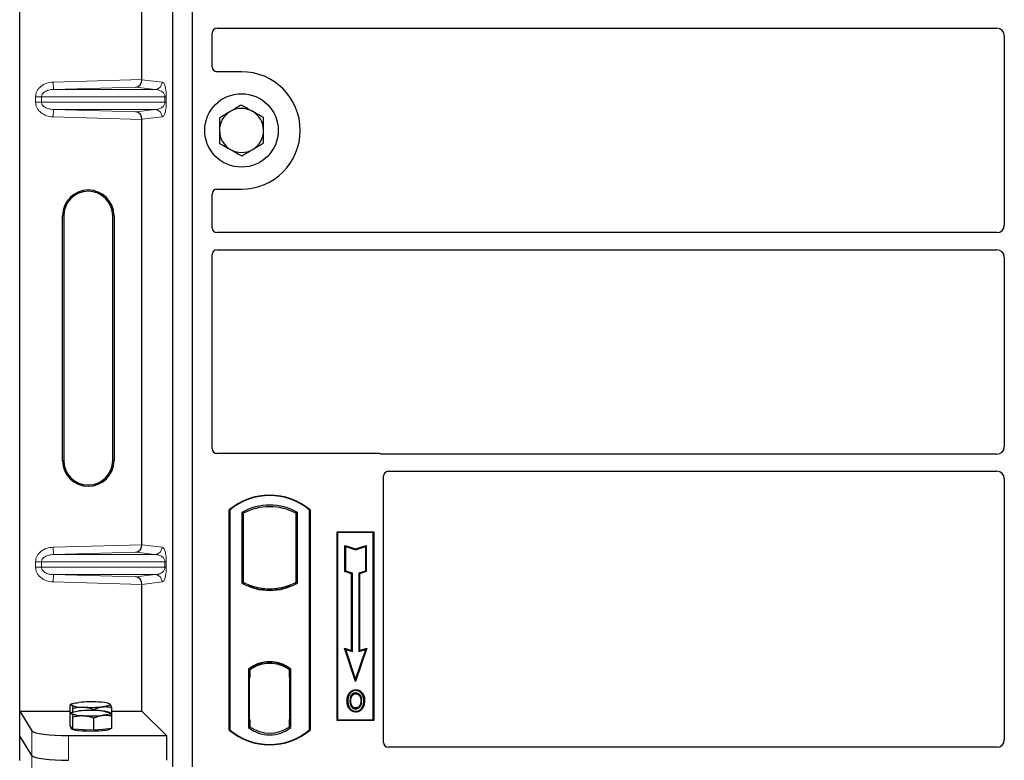
# Model space of a CAD drawing. Units: millimetres. Extents: x 0 to 420, y 0 to 297.
# Drawn here: x 57 to 73, y 127 to 139 of the extents above; entities that cross this region are included whole.
import ezdxf

# ---------------------------------------------------------------- set-up
doc = ezdxf.new("R2010")
doc.units = ezdxf.units.MM

msp = doc.modelspace()

# ---------------------------------------------------------------- linework, layer by layer
at = {"color": 7, "linetype": 'Continuous', "lineweight": 25}
for p, q in [((56.51791, 127.68964), (56.51791, 147.68178)), ((59.02113, 126.77976), (59.02113, 147.57976)), ((59.34113, 126.77976), (59.34113, 147.57976)), ((58.51519, 138.01038), (58.51519, 144.96104)), ((59.74094, 138.84976), (72.48159, 138.84976)), ((59.66113, 138.21898), (59.66113, 138.77043)), ((72.60113, 138.73022), (72.60113, 135.62931)), ((60.14113, 138.13976), (59.74035, 138.13976)), ((58.51519, 130.41038), (58.51519, 137.36104)), ((59.66113, 135.58909), (59.66113, 136.14054)), ((59.74035, 136.21976), (60.14113, 136.21976)), ((57.21695, 131.78571), (57.21695, 135.78571)), ((57.23791, 135.78571), (57.23791, 131.78571)), ((58.03791, 131.78571), (58.03791, 135.78571)), ((58.05887, 135.78571), (58.05887, 131.78571)), ((72.48159, 135.50976), (59.74094, 135.50976)), ((59.66113, 131.97898), (59.66113, 135.15043)), ((59.74094, 135.22976), (72.48159, 135.22976)), ((72.60113, 135.11022), (72.60113, 132.00931)), ((62.38191, 131.89976), (59.74035, 131.89976)), ((72.48159, 131.88976), (62.43855, 131.88976)), ((62.54094, 131.60976), (72.48159, 131.60976)), ((62.46113, 127.17898), (62.46113, 131.53043)), ((72.60113, 131.49022), (72.60113, 127.21947)), ((59.94113, 127.37976), (59.94113, 130.97976)), ((59.94812, 130.9765), (59.94113, 130.97976)), ((59.94812, 130.9765), (59.94812, 127.38303)), ((60.14462, 130.93771), (60.14462, 129.78181)), ((60.14462, 130.93771), (60.16976, 130.92281)), ((60.16976, 130.92281), (60.16976, 129.79672)), ((61.05764, 130.93771), (61.03251, 130.92281)), ((61.03251, 129.79672), (61.03251, 130.92281)), ((61.05764, 129.78181), (61.05764, 130.93771)), ((61.25415, 130.9765), (61.26113, 130.97976)), ((61.25415, 127.38303), (61.25415, 130.9765)), ((61.26113, 130.97976), (61.26113, 127.37976)), ((61.70113, 130.61976), (62.30113, 130.61976)), ((61.70113, 127.53976), (61.70113, 130.61976)), ((61.7103, 130.61059), (61.70113, 130.61976)), ((62.29196, 130.61059), (61.7103, 130.61059)), ((61.7103, 130.61059), (61.7103, 127.54893)), ((62.30113, 130.61976), (62.29196, 130.61059)), ((62.29196, 127.54893), (62.29196, 130.61059)), ((62.30113, 130.61976), (62.30113, 127.53976)), ((61.82992, 130.39908), (61.84386, 130.37975)), ((61.82992, 130.39908), (62.00386, 130.34111)), ((61.82992, 129.96971), (61.82992, 130.39908)), ((61.84386, 129.97975), (61.84386, 130.37975)), ((61.84386, 130.37975), (62.00386, 130.32642)), ((62.00386, 130.34111), (62.17779, 130.39908)), ((62.00386, 130.32642), (62.16386, 130.37975)), ((62.00386, 130.34111), (62.00386, 130.32642)), ((62.17779, 130.39908), (62.16386, 130.37975)), ((62.16386, 130.37975), (62.16386, 129.97975)), ((62.17779, 130.39908), (62.17779, 129.96971)), ((61.82992, 129.96971), (61.84386, 129.97975)), ((61.93792, 129.93371), (61.82992, 129.96971)), ((61.95186, 129.94375), (61.84386, 129.97975)), ((62.16386, 129.97975), (62.05586, 129.94375)), ((62.17779, 129.96971), (62.06979, 129.93371)), ((62.17779, 129.96971), (62.16386, 129.97975)), ((60.16976, 129.79672), (60.14462, 129.78181)), ((61.05764, 129.78181), (61.03251, 129.79672)), ((61.93792, 129.93371), (61.95186, 129.94375)), ((61.93792, 128.68308), (61.93792, 129.93371)), ((61.95186, 128.66375), (61.95186, 129.94375)), ((62.05586, 129.94375), (62.05586, 128.66375)), ((62.06979, 129.93371), (62.05586, 129.94375)), ((62.06979, 129.93371), (62.06979, 128.68308)), ((58.51519, 127.68964), (58.51519, 129.76104)), ((60.27976, 129.74682), (60.26091, 129.73386)), ((60.27976, 129.74682), (60.27976, 129.72671)), ((60.60113, 129.68829), (60.60113, 129.66954)), ((60.94136, 129.73386), (60.92251, 129.74682)), ((60.92251, 129.72671), (60.92251, 129.74682)), ((61.82183, 128.72178), (61.84386, 128.69975)), ((61.82183, 128.72178), (61.93792, 128.68308)), ((62.00386, 128.17569), (61.82183, 128.72178)), ((62.00386, 128.21975), (61.84386, 128.69975)), ((61.84386, 128.69975), (61.95186, 128.66375)), ((61.93792, 128.68308), (61.95186, 128.66375)), ((62.18589, 128.72178), (62.00386, 128.17569)), ((62.16386, 128.69975), (62.00386, 128.21975)), ((62.05586, 128.66375), (62.16386, 128.69975)), ((62.06979, 128.68308), (62.05586, 128.66375)), ((62.06979, 128.68308), (62.18589, 128.72178)), ((62.16386, 128.69975), (62.18589, 128.72178)), ((60.25462, 128.37805), (60.25462, 127.42147)), ((60.25462, 128.37805), (60.26091, 128.37495)), ((60.27976, 128.38874), (60.27976, 128.36553)), ((60.27976, 128.36553), (60.27976, 128.23976)), ((60.60113, 128.48999), (60.60113, 128.47123)), ((60.92251, 128.36553), (60.92251, 128.38874)), ((60.92251, 128.24591), (60.92251, 128.36553)), ((60.93228, 128.36491), (60.92459, 128.36545)), ((60.92459, 128.36545), (60.93238, 128.36477)), ((60.94764, 128.37805), (60.94136, 128.37495)), ((60.94764, 127.42147), (60.94764, 128.37805)), ((60.27976, 128.23976), (60.26789, 128.23976)), ((60.26789, 128.23976), (60.26789, 127.554)), ((60.26789, 128.23935), (60.27976, 128.23976)), ((60.92251, 128.24591), (60.92251, 127.55369)), ((60.93436, 127.55422), (60.93436, 128.24537)), ((62.00386, 128.17569), (62.00386, 128.21975)), ((62.00814, 128.0407), (62.00813, 128.02676)), ((61.9112, 127.97519), (61.89985, 127.98329)), ((57.33972, 127.6489), (57.33972, 127.78807)), ((57.37074, 127.80754), (57.3473, 127.79455)), ((57.38799, 127.67539), (57.38799, 127.73709)), ((57.72939, 127.70155), (57.72939, 127.71741)), ((57.99354, 127.8064), (57.99149, 127.80754)), ((57.99837, 127.80252), (57.9936, 127.80289)), ((58.02251, 127.60955), (58.02251, 127.74872)), ((62.00852, 127.74184), (62.00859, 127.7279)), ((62.07717, 127.78878), (62.08991, 127.78313)), ((62.10419, 127.85745), (62.09025, 127.85744)), ((56.51791, 127.68964), (56.71846, 127.36748)), ((56.51791, 127.68964), (57.33972, 127.68964)), ((56.51791, 127.28571), (56.51791, 127.68964)), ((57.33972, 127.44746), (57.33972, 127.6489)), ((57.37074, 127.66837), (57.3473, 127.65537)), ((57.38799, 127.39647), (57.38799, 127.59791)), ((57.72939, 127.3768), (57.72939, 127.57824)), ((57.99354, 127.66723), (57.99149, 127.66837)), ((58.02251, 127.68964), (58.51519, 127.68964)), ((58.02251, 127.40811), (58.02251, 127.60955)), ((58.51519, 127.68964), (58.91432, 127.29051)), ((60.27976, 127.554), (60.27976, 127.434)), ((60.92251, 127.434), (60.92251, 127.55369)), ((61.7103, 127.54893), (61.70113, 127.53976)), ((61.7103, 127.54893), (62.29196, 127.54893)), ((62.29196, 127.54893), (62.30113, 127.53976)), ((57.36385, 127.42197), (57.33972, 127.44746)), ((57.36111, 127.42486), (57.36111, 127.40402)), ((57.38799, 127.39647), (57.36385, 127.42197)), ((57.55869, 127.38664), (57.38799, 127.39647)), ((57.72939, 127.3768), (57.55869, 127.38664)), ((57.87595, 127.39246), (57.72939, 127.3768)), ((58.02251, 127.40811), (57.87595, 127.39246)), ((58.00111, 127.40402), (58.00111, 127.40583)), ((59.94812, 127.38303), (59.94113, 127.37976)), ((60.27976, 127.434), (60.25462, 127.42147)), ((60.26998, 127.434), (60.26998, 127.434)), ((60.26998, 127.434), (60.27767, 127.434)), ((60.94764, 127.42147), (60.92251, 127.434)), ((60.93238, 127.43482), (60.92459, 127.43414)), ((60.92459, 127.43414), (60.93228, 127.43468)), ((61.25415, 127.38303), (61.26113, 127.37976)), ((62.30113, 127.53976), (61.70113, 127.53976)), ((56.71846, 126.96355), (56.51791, 127.28571)), ((56.51791, 126.88178), (56.51791, 127.28571)), ((57.31618, 127.29051), (58.91432, 127.29051)), ((58.91432, 127.29051), (58.91432, 126.88657)), ((72.48214, 127.09976), (62.54035, 127.09976))]:
    msp.add_line(p, q, dxfattribs=at)
at = {"color": 8, "linetype": 'Continuous', "lineweight": 18}
for p, q in [((57.06549, 137.96968), (58.51519, 138.01038)), ((58.51519, 138.00919), (58.84535, 137.96968)), ((57.06886, 137.84975), (57.06549, 137.96968)), ((58.41424, 137.88753), (57.06886, 137.84975)), ((57.06886, 137.84975), (58.72988, 137.84975)), ((58.72988, 137.84975), (58.41424, 137.88753)), ((56.87389, 137.72983), (56.77741, 137.72983)), ((56.77741, 137.64159), (56.77741, 137.72983)), ((56.87389, 137.72983), (58.89059, 137.72983)), ((56.87389, 137.72983), (56.87389, 137.64159)), ((58.89059, 137.72983), (58.91294, 137.72983)), ((58.89059, 137.64159), (58.89059, 137.72983)), ((58.91294, 137.72983), (58.91294, 137.64159)), ((56.87389, 137.64159), (56.77741, 137.64159)), ((58.89059, 137.64159), (56.87389, 137.64159)), ((57.06886, 137.52167), (57.06549, 137.40174)), ((57.06886, 137.52167), (58.72988, 137.52167)), ((57.06886, 137.52167), (58.41424, 137.48389)), ((58.41424, 137.48389), (58.72988, 137.52167)), ((58.89059, 137.64159), (58.91294, 137.64159)), ((58.51519, 137.36104), (57.06549, 137.40174)), ((58.84535, 137.40174), (58.51519, 137.36223)), ((57.21695, 135.78571), (57.23791, 135.78571)), ((58.05887, 135.78571), (58.03791, 135.78571)), ((57.21695, 131.78571), (57.23791, 131.78571)), ((58.03791, 131.78571), (58.05887, 131.78571)), ((57.06549, 130.36968), (58.51519, 130.41038)), ((57.06886, 130.24975), (57.06549, 130.36968)), ((58.41424, 130.28753), (57.06886, 130.24975)), ((58.72988, 130.24975), (58.41424, 130.28753)), ((58.51519, 130.40919), (58.84535, 130.36968)), ((56.77741, 130.12983), (56.87389, 130.12983)), ((56.77741, 130.04159), (56.77741, 130.12983)), ((56.87389, 130.12983), (58.89059, 130.12983)), ((56.87389, 130.12983), (56.87389, 130.04159)), ((57.06886, 130.24975), (58.72988, 130.24975)), ((58.89059, 130.04159), (58.89059, 130.12983)), ((58.89059, 130.12983), (58.91294, 130.12983)), ((58.91294, 130.12983), (58.91294, 130.04159)), ((56.87389, 130.04159), (56.77741, 130.04159)), ((58.89059, 130.04159), (56.87389, 130.04159)), ((58.89059, 130.04159), (58.91294, 130.04159)), ((57.06886, 129.92167), (57.06549, 129.80174)), ((58.51519, 129.76104), (57.06549, 129.80174)), ((57.06886, 129.92167), (58.72988, 129.92167)), ((57.06886, 129.92167), (58.41424, 129.88389)), ((58.41424, 129.88389), (58.72988, 129.92167)), ((58.84535, 129.80174), (58.51519, 129.76223)), ((60.93436, 128.24487), (60.92251, 128.24591)), ((60.27976, 127.554), (60.26789, 127.55441)), ((60.92251, 127.55369), (60.93436, 127.55472)), ((60.27767, 127.434), (60.26984, 127.43427)), ((56.71846, 127.36748), (56.71846, 126.96355)), ((57.31618, 126.88657), (57.31618, 127.29051)), ((56.71846, 126.96355), (56.71846, 126.55962))]:
    msp.add_line(p, q, dxfattribs=at)
at = {"color": 7, "linetype": 'Continuous', "lineweight": 25, "flags": 128}
for points in [[(61.87791, 127.86245), (61.87094, 127.86246), (61.86397, 127.86247)], [(61.926, 127.86291), (61.91903, 127.86295), (61.91207, 127.86299)], [(62.00786, 127.97439), (62.00786, 127.98136), (62.00786, 127.98833)], [(62.10486, 127.97653), (62.11046, 127.98067), (62.11607, 127.98481)], [(57.36385, 127.79088), (57.36111, 127.79669), (57.36384, 127.80251), (57.372, 127.80822), (57.38545, 127.81374), (57.40396, 127.81896), (57.42721, 127.82381), (57.45481, 127.82819), (57.48628, 127.83203)], [(57.99837, 127.80252), (58.00111, 127.79671), (57.99838, 127.79089), (57.99022, 127.78518), (57.97677, 127.77966), (57.95826, 127.77444), (57.93501, 127.76959), (57.90741, 127.76521), (57.87595, 127.76137)], [(62.13834, 127.85845), (62.14531, 127.85847), (62.15228, 127.85849)], [(57.36385, 127.65171), (57.36111, 127.65752), (57.36384, 127.66333), (57.372, 127.66905), (57.38545, 127.67456), (57.40396, 127.67979), (57.42721, 127.68463), (57.45481, 127.68901), (57.48628, 127.69286)], [(57.99837, 127.66335), (58.00111, 127.65753), (57.99838, 127.65172), (57.99022, 127.64601), (57.97677, 127.64049), (57.95826, 127.63526), (57.93501, 127.63042), (57.90741, 127.62604), (57.87595, 127.6222)], [(62.00833, 127.68947), (62.00832, 127.68251), (62.00831, 127.67554)], [(58.00111, 127.40402), (57.99994, 127.40021), (57.9866, 127.39076), (57.95898, 127.38193), (57.91836, 127.37413), (57.86666, 127.36773), (57.80627, 127.36303), (57.74004, 127.36024), (57.67104, 127.35951), (57.60252, 127.36085), (57.53768, 127.36421), (57.47954, 127.36943), (57.43082, 127.37627), (57.39381, 127.38441), (57.37023, 127.39346), (57.36119, 127.40301), (57.36111, 127.40402)]]:
    msp.add_lwpolyline(points, dxfattribs=at)
at = {"color": 7, "linetype": 'Continuous', "lineweight": 25}
msp.add_circle((60.14113, 137.17976), 0.6, dxfattribs=at)
for centre, radius, start, end in [((60.14113, 137.17976), 0.96, 270, 90), ((60.14113, 137.17976), 0.36, 60.488684, 120.488684), ((60.14113, 137.17976), 0.36, 120.488684, 180.488684), ((60.14113, 137.17976), 0.36, 0.488684, 60.488684), ((60.14113, 137.17976), 0.36, 180.488684, 240.488684), ((60.14113, 137.17976), 0.36, 300.488684, 0.488684), ((60.14113, 137.17976), 0.36, 240.488684, 300.488684), ((57.63791, 135.78571), 0.42096, 0, 180), ((57.63791, 135.78571), 0.4, 0, 180), ((57.63791, 131.78571), 0.42096, 180, 0), ((57.63791, 131.78571), 0.4, 180, 0), ((60.60113, 130.19226), 1.0275, 50.033787, 129.966213), ((60.60113, 130.19226), 1.02052, 50.216531, 129.783469), ((60.60113, 130.1181), 0.93818, 60.883156, 119.116844), ((60.60113, 130.1181), 0.91304, 61.805997, 118.194003), ((60.60113, 130.60143), 0.91304, 241.805997, 249.391414), ((60.60113, 130.60143), 0.91304, 290.608586, 298.194003), ((60.60113, 130.60143), 0.93818, 240.883156, 299.116844), ((60.60113, 130.60143), 0.93189, 248.586827, 291.413173), ((60.60141, 130.60143), 0.91314, 249.375074, 269.982543), ((60.60113, 130.60143), 0.91304, 249.391414, 290.608586), ((60.60085, 130.60143), 0.91314, 270.017457, 290.624926), ((60.60113, 127.92935), 0.56693, 52.323164, 127.676836), ((60.60113, 127.92935), 0.56064, 52.637958, 127.362042), ((60.6013, 127.92935), 0.54189, 90.017457, 126.396327), ((60.60113, 127.92935), 0.54179, 53.617727, 126.382273), ((60.60097, 127.92935), 0.54189, 53.603673, 89.982543), ((57.54187, 128.2177), 0.46245, 247.360338, 272.084595), ((57.68271, 125.7737), 2.06768, 86.650044, 95.451403), ((57.68271, 125.63452), 2.06768, 86.650044, 95.451403), ((57.67951, 129.8197), 2.06768, 266.650044, 275.451403), ((57.82035, 127.3757), 0.46245, 67.360338, 92.084595), ((57.54187, 128.07853), 0.46245, 247.360338, 272.084595), ((57.67951, 129.68053), 2.06768, 266.650044, 275.451403), ((57.82035, 127.23653), 0.46245, 67.360338, 92.084595), ((60.60113, 128.16726), 1.0275, 230.033787, 309.966213), ((60.60113, 128.16726), 1.02052, 230.216531, 309.783469), ((60.60113, 127.87018), 0.56693, 232.323164, 307.676836), ((60.60113, 127.87018), 0.54179, 233.617727, 306.382273)]:
    msp.add_arc(centre, radius, start, end, dxfattribs=at)
at = {"color": 8, "linetype": 'Continuous', "lineweight": 18}
for centre, start, end in [((58.72557, 137.96946), 272.065167, 0.106664), ((58.72557, 137.40196), 359.893336, 87.934833), ((58.72557, 130.36946), 272.065167, 0.106664), ((58.72557, 129.80196), 359.893336, 87.934833)]:
    msp.add_arc(centre, 0.11978, start, end, dxfattribs=at)
at = {"color": 7, "linetype": 'Continuous', "lineweight": 25}
for centre, major_axis, ratio, start_param, end_param in [((59.74192, 138.76946), (-0.06884, 0.04285), 0.98657238, 5.27528186, 6.83394815), ((72.48067, 138.7293), (-0.0855, -0.0855), 0.99243251, 2.35999259, 3.92319272), ((59.74192, 138.22055), (0.05768, 0.05768), 0.98081485, 2.36587967, 3.91730564), ((58.41087, 138.00746), (0.00546, 0.11996), 0.86842401, 3.22627885, 4.76639585), ((58.53205, 138.01086), (0.00007, 0.12005), 0.14048324, 1.57482007, 1.58474603), ((58.41087, 137.36397), (-0.00546, 0.11996), 0.86842401, 4.65838211, 6.19849911), ((58.53205, 137.36056), (-0.00007, 0.12005), 0.14048324, 1.55684662, 1.56677258), ((59.74192, 136.13898), (0.05768, -0.05768), 0.98081485, 2.36587967, 3.91730564), ((59.74192, 135.59007), (-0.06884, -0.04285), 0.98657238, 5.73242246, 7.29108876), ((72.48067, 135.63022), (-0.0855, 0.0855), 0.99243251, 2.35999259, 3.92319272), ((59.74192, 135.14946), (-0.06884, 0.04285), 0.98657238, 5.27528186, 6.83394815), ((72.48067, 135.1093), (-0.0855, -0.0855), 0.99243251, 2.35999259, 3.92319272), ((59.74192, 131.98055), (0.05768, 0.05768), 0.98081485, 2.36587967, 3.91730564), ((62.38035, 131.81898), (-0.05768, -0.05768), 0.98081485, 3.56853826, 3.91730564), ((72.48067, 132.01022), (-0.0855, 0.0855), 0.99243251, 2.35999259, 3.92319272), ((62.54192, 131.52946), (-0.06884, 0.04285), 0.98657238, 5.27528186, 6.83394815), ((72.48067, 131.4893), (-0.0855, -0.0855), 0.99243251, 2.35999259, 3.92319272), ((58.41087, 130.40746), (0.00546, 0.11996), 0.86842401, 3.22627885, 4.76639585), ((58.53205, 130.41086), (0.00007, 0.12005), 0.14048324, 1.57482007, 1.58474603), ((58.41087, 129.76397), (-0.00546, 0.11996), 0.86842401, 4.65838211, 6.19849911), ((58.53205, 129.76056), (-0.00007, 0.12005), 0.14048324, 1.55684662, 1.56677258), ((60.92461, 128.24499), (-0.00002, 0.12046), 0.01745175, 6.28196263, 7.84637386), ((60.93226, 128.24446), (0.00002, 0.12046), 0.01745208, 4.7199776, 6.28196726), ((60.26998, 127.55407), (0, 0.12007), 0.01744443, 1.57140569, 3.1409833), ((60.27766, 127.55407), (0, 0.12007), 0.01744443, 3.14159247, 4.71177962), ((60.92461, 127.5546), (0.00002, 0.12046), 0.01745175, 1.57840335, 3.14281533), ((60.93226, 127.55514), (-0.00002, 0.12046), 0.01745208, 3.1428107, 4.70480036), ((57.31618, 127.37483), (0.6, 0), 0.14054083, 3.22885912, 4.71238898), ((72.48067, 127.22094), (-0.06428, 0.10326), 0.98657238, 2.59082981, 4.1494961), ((62.54192, 127.18055), (0.05768, 0.05768), 0.98081485, 2.36587967, 3.91730564), ((57.31618, 126.9709), (0.6, 0), 0.14054083, 3.22885912, 4.71238898)]:
    msp.add_ellipse(centre, major_axis=major_axis, ratio=ratio, start_param=start_param, end_param=end_param, dxfattribs=at)
at = {"color": 8, "linetype": 'Continuous', "lineweight": 18}
for points, knots in [([(56.77741, 137.72983), (56.77835, 137.74423), (56.78031, 137.77412), (56.79654, 137.81829), (56.82325, 137.86069), (56.87384, 137.91158), (56.95588, 137.9574), (57.02924, 137.96562), (57.06549, 137.96968)], [0, 0, 0, 0, 0.10455789, 0.21704503, 0.33792009, 0.46656974, 0.7364325, 1, 1, 1, 1]), ([(57.06886, 137.84975), (57.04454, 137.84778), (56.99669, 137.84388), (56.94108, 137.8219), (56.90569, 137.79596), (56.88747, 137.77495), (56.87604, 137.75271), (56.87459, 137.73725), (56.87389, 137.72983)], [0, 0, 0, 0, 0.29810159, 0.58659475, 0.7138298, 0.82203799, 0.91447217, 1, 1, 1, 1]), ([(58.89059, 137.72983), (58.89044, 137.73355), (58.89012, 137.74142), (58.88669, 137.75766), (58.87826, 137.77706), (58.86317, 137.79709), (58.84314, 137.81479), (58.81791, 137.82987), (58.78976, 137.84089), (58.75969, 137.8479), (58.73976, 137.84914), (58.72988, 137.84975)], [0, 0, 0, 0, 0.02332053, 0.04924062, 0.11530744, 0.21018812, 0.33714952, 0.47881666, 0.65536117, 0.8292081, 1, 1, 1, 1]), ([(58.84535, 137.96968), (58.85376, 137.96574), (58.87018, 137.95805), (58.88937, 137.91485), (58.90176, 137.8629), (58.90813, 137.82094), (58.91219, 137.77604), (58.9127, 137.74442), (58.91294, 137.72983)], [0, 0, 0, 0, 0.31098594, 0.6071606, 0.73262492, 0.83805746, 0.92522937, 1, 1, 1, 1]), ([(57.06549, 137.40174), (57.02924, 137.4058), (56.95588, 137.41402), (56.87384, 137.45984), (56.82325, 137.51074), (56.79654, 137.55313), (56.78031, 137.5973), (56.77835, 137.62719), (56.77741, 137.64159)], [0, 0, 0, 0, 0.2635675, 0.53343026, 0.66207991, 0.78295497, 0.89544211, 1, 1, 1, 1]), ([(56.87389, 137.64159), (56.87459, 137.63417), (56.87604, 137.61871), (56.88747, 137.59647), (56.90569, 137.57546), (56.94108, 137.54952), (56.99669, 137.52754), (57.04454, 137.52365), (57.06886, 137.52167)], [0, 0, 0, 0, 0.08552597, 0.17796191, 0.28616513, 0.41340518, 0.70189838, 1, 1, 1, 1]), ([(58.72988, 137.52167), (58.73976, 137.52228), (58.75969, 137.52352), (58.78976, 137.53053), (58.81791, 137.54155), (58.84314, 137.55663), (58.86317, 137.57433), (58.87826, 137.59436), (58.88669, 137.61376), (58.89012, 137.63), (58.89044, 137.63787), (58.89059, 137.64159)], [0, 0, 0, 0, 0.17079188, 0.34463879, 0.52118012, 0.6628504, 0.78980957, 0.88469245, 0.95075892, 0.97667912, 1, 1, 1, 1]), ([(58.91294, 137.64159), (58.9127, 137.627), (58.91219, 137.59538), (58.90813, 137.55048), (58.90176, 137.50852), (58.88937, 137.45657), (58.87018, 137.41337), (58.85376, 137.40568), (58.84535, 137.40174)], [0, 0, 0, 0, 0.07477063, 0.16194254, 0.26737508, 0.3928394, 0.68901406, 1, 1, 1, 1]), ([(56.77741, 130.12983), (56.77835, 130.14423), (56.78031, 130.17412), (56.79654, 130.21829), (56.82325, 130.26069), (56.87384, 130.31158), (56.95588, 130.3574), (57.02924, 130.36562), (57.06549, 130.36968)], [0, 0, 0, 0, 0.10455789, 0.21704503, 0.33792009, 0.46656974, 0.7364325, 1, 1, 1, 1]), ([(58.84535, 130.36968), (58.85376, 130.36574), (58.87018, 130.35805), (58.88937, 130.31485), (58.90176, 130.2629), (58.90813, 130.22094), (58.91219, 130.17604), (58.9127, 130.14442), (58.91294, 130.12983)], [0, 0, 0, 0, 0.31098594, 0.6071606, 0.73262492, 0.83805746, 0.92522937, 1, 1, 1, 1]), ([(57.06886, 130.24975), (57.04454, 130.24778), (56.99669, 130.24388), (56.94108, 130.2219), (56.90569, 130.19596), (56.88747, 130.17495), (56.87604, 130.15271), (56.87459, 130.13725), (56.87389, 130.12983)], [0, 0, 0, 0, 0.29810159, 0.58659475, 0.7138298, 0.82203799, 0.91447217, 1, 1, 1, 1]), ([(58.89059, 130.12983), (58.89044, 130.13355), (58.89012, 130.14142), (58.88669, 130.15766), (58.87826, 130.17706), (58.86317, 130.19709), (58.84314, 130.21479), (58.81791, 130.22987), (58.78976, 130.24089), (58.75969, 130.2479), (58.73976, 130.24914), (58.72988, 130.24975)], [0, 0, 0, 0, 0.02332053, 0.04924062, 0.11530744, 0.21018812, 0.33714952, 0.47881666, 0.65536117, 0.8292081, 1, 1, 1, 1]), ([(57.06549, 129.80174), (57.02924, 129.8058), (56.95588, 129.81402), (56.87384, 129.85984), (56.82325, 129.91074), (56.79654, 129.95313), (56.78031, 129.9973), (56.77835, 130.02719), (56.77741, 130.04159)], [0, 0, 0, 0, 0.2635675, 0.53343026, 0.66207991, 0.78295497, 0.89544211, 1, 1, 1, 1]), ([(56.87389, 130.04159), (56.87459, 130.03417), (56.87604, 130.01871), (56.88747, 129.99647), (56.90569, 129.97546), (56.94108, 129.94952), (56.99669, 129.92754), (57.04454, 129.92365), (57.06886, 129.92167)], [0, 0, 0, 0, 0.08552597, 0.17796191, 0.28616513, 0.41340518, 0.70189838, 1, 1, 1, 1]), ([(58.72988, 129.92167), (58.73976, 129.92228), (58.75969, 129.92352), (58.78976, 129.93053), (58.81791, 129.94155), (58.84314, 129.95663), (58.86317, 129.97433), (58.87826, 129.99436), (58.88669, 130.01376), (58.89012, 130.03), (58.89044, 130.03787), (58.89059, 130.04159)], [0, 0, 0, 0, 0.17079188, 0.34463879, 0.52118012, 0.6628504, 0.78980957, 0.88469245, 0.95075892, 0.97667912, 1, 1, 1, 1]), ([(58.91294, 130.04159), (58.9127, 130.027), (58.91219, 129.99538), (58.90813, 129.95048), (58.90176, 129.90852), (58.88937, 129.85657), (58.87018, 129.81337), (58.85376, 129.80568), (58.84535, 129.80174)], [0, 0, 0, 0, 0.07477063, 0.16194254, 0.26737508, 0.3928394, 0.68901406, 1, 1, 1, 1])]:
    msp.add_open_spline(points, degree=3, knots=knots, dxfattribs=at)
at = {"color": 7, "linetype": 'Continuous', "lineweight": 25}
for points, knots in [([(60.13759, 137.59544), (60.12614, 137.5887), (60.06784, 137.55438), (60.00721, 137.51868), (59.95848, 137.48999)], [0, 0, 0, 0, 0.1963527, 1, 1, 1, 1]), ([(60.31847, 137.49306), (60.31418, 137.49548), (60.28171, 137.51386), (60.22049, 137.54851), (60.16539, 137.5797), (60.13759, 137.59544)], [0, 0, 0, 0, 0.07009003, 0.53078443, 1, 1, 1, 1]), ([(59.95848, 137.48999), (59.94513, 137.48212), (59.88453, 137.44644), (59.82544, 137.41165), (59.77937, 137.38453)], [0, 0, 0, 0, 0.22036392, 1, 1, 1, 1]), ([(59.77937, 137.38453), (59.77966, 137.35078), (59.78024, 137.28265), (59.78084, 137.21223), (59.78115, 137.17669)], [0, 0, 0, 0, 0.49545796, 1, 1, 1, 1]), ([(60.49935, 137.39067), (60.46997, 137.4073), (60.41068, 137.44086), (60.34939, 137.47555), (60.31847, 137.49306)], [0, 0, 0, 0, 0.49545796, 1, 1, 1, 1]), ([(60.50112, 137.18283), (60.50108, 137.18776), (60.50076, 137.22507), (60.50016, 137.29541), (60.49962, 137.35872), (60.49935, 137.39067)], [0, 0, 0, 0, 0.07009003, 0.53078443, 1, 1, 1, 1]), ([(59.78115, 137.17669), (59.78119, 137.17177), (59.78151, 137.13446), (59.78211, 137.06412), (59.78265, 137.0008), (59.78292, 136.96885)], [0, 0, 0, 0, 0.07009003, 0.53078443, 1, 1, 1, 1]), ([(60.50289, 136.975), (60.5026, 137.00875), (60.50202, 137.07688), (60.50142, 137.1473), (60.50112, 137.18283)], [0, 0, 0, 0, 0.49545796, 1, 1, 1, 1]), ([(59.78292, 136.96885), (59.81229, 136.95223), (59.87158, 136.91867), (59.93287, 136.88397), (59.9638, 136.86647)], [0, 0, 0, 0, 0.49545796, 1, 1, 1, 1]), ([(60.14468, 136.76409), (60.19075, 136.79121), (60.24983, 136.826), (60.31043, 136.86168), (60.32378, 136.86954)], [0, 0, 0, 0, 0.77963608, 1, 1, 1, 1]), ([(60.32378, 136.86954), (60.37251, 136.89823), (60.43315, 136.93393), (60.49144, 136.96826), (60.50289, 136.975)], [0, 0, 0, 0, 0.803647298, 1, 1, 1, 1]), ([(59.9638, 136.86647), (59.96809, 136.86404), (60.00055, 136.84567), (60.06177, 136.81101), (60.11687, 136.77982), (60.14468, 136.76409)], [0, 0, 0, 0, 0.07009003, 0.53078443, 1, 1, 1, 1]), ([(62.43855, 131.88976), (62.43367, 131.89), (62.42628, 131.89036), (62.41658, 131.8925), (62.41181, 131.8941), (62.40942, 131.8949)], [0, 0, 0, 0, 0.492054005, 0.745003013, 1, 1, 1, 1]), ([(62.43855, 131.88976), (62.43367, 131.89), (62.42628, 131.89036), (62.41658, 131.8925), (62.41181, 131.8941), (62.40942, 131.8949)], [0, 0, 0, 0, 0.492054005, 0.745003013, 1, 1, 1, 1]), ([(61.89985, 127.98329), (61.91304, 127.99837), (61.93534, 128.02389), (61.9765, 128.03904), (61.99913, 128.04023), (62.00814, 128.0407)], [0, 0, 0, 0, 0.46536935, 0.78720166, 1, 1, 1, 1]), ([(62.00813, 128.02676), (61.99265, 128.02522), (61.96258, 128.02223), (61.93013, 127.99942), (61.91621, 127.98161), (61.9112, 127.97519)], [0, 0, 0, 0, 0.40401189, 0.78531098, 1, 1, 1, 1]), ([(62.10486, 127.97653), (62.09286, 127.98988), (62.07256, 128.01249), (62.03582, 128.0254), (62.01587, 128.02638), (62.00813, 128.02676)], [0, 0, 0, 0, 0.46933543, 0.79410241, 1, 1, 1, 1]), ([(62.00814, 128.0407), (62.02621, 128.03881), (62.06073, 128.0352), (62.09623, 128.00956), (62.11124, 127.99083), (62.11607, 127.98481)], [0, 0, 0, 0, 0.42694418, 0.81564149, 1, 1, 1, 1]), ([(61.86397, 127.86247), (61.86436, 127.87324), (61.86513, 127.89481), (61.87343, 127.937), (61.88934, 127.96488), (61.89985, 127.98329)], [0, 0, 0, 0, 0.25303625, 0.50656492, 1, 1, 1, 1]), ([(62.00831, 127.67554), (61.99086, 127.67733), (61.95752, 127.68075), (61.91678, 127.70904), (61.88701, 127.74666), (61.86707, 127.79902), (61.86511, 127.83922), (61.86397, 127.86247)], [0, 0, 0, 0, 0.196405679, 0.375115743, 0.54485152, 0.736878303, 1, 1, 1, 1]), ([(61.9112, 127.97519), (61.90543, 127.96604), (61.89432, 127.94839), (61.88095, 127.91052), (61.87911, 127.88146), (61.87791, 127.86245)], [0, 0, 0, 0, 0.271533434, 0.523626584, 1, 1, 1, 1]), ([(61.87791, 127.86245), (61.8794, 127.83534), (61.8818, 127.79193), (61.90885, 127.73787), (61.94363, 127.70472), (61.97998, 127.69067), (62.0015, 127.68976), (62.00833, 127.68947)], [0, 0, 0, 0, 0.33256791, 0.53255571, 0.73347326, 0.91545454, 1, 1, 1, 1]), ([(62.00786, 127.98833), (61.99767, 127.98739), (61.9767, 127.98543), (61.94855, 127.967), (61.92692, 127.93996), (61.914, 127.90362), (61.91275, 127.87742), (61.91207, 127.86299)], [0, 0, 0, 0, 0.17225862, 0.35447336, 0.55448452, 0.75462439, 1, 1, 1, 1]), ([(61.91207, 127.86299), (61.91302, 127.84112), (61.91446, 127.80816), (61.93215, 127.76731), (61.95508, 127.74292), (61.98245, 127.72953), (62.00094, 127.72838), (62.00859, 127.7279)], [0, 0, 0, 0, 0.34877824, 0.52564357, 0.70353923, 0.87724806, 1, 1, 1, 1]), ([(61.926, 127.86291), (61.92726, 127.88354), (61.92912, 127.91421), (61.95063, 127.94895), (61.97189, 127.96671), (61.99249, 127.97374), (62.00388, 127.97422), (62.00786, 127.97439)], [0, 0, 0, 0, 0.394042974, 0.585982887, 0.778296493, 0.922580769, 1, 1, 1, 1]), ([(62.00852, 127.74184), (61.99931, 127.74267), (61.98078, 127.74432), (61.95798, 127.75941), (61.93944, 127.78254), (61.92767, 127.81799), (61.92661, 127.84652), (61.926, 127.86291)], [0, 0, 0, 0, 0.16650921, 0.334678, 0.48050105, 0.70160877, 1, 1, 1, 1]), ([(62.10419, 127.85745), (62.10313, 127.87822), (62.10149, 127.91061), (62.08233, 127.95079), (62.059, 127.97402), (62.03263, 127.9867), (62.0156, 127.98782), (62.00786, 127.98833)], [0, 0, 0, 0, 0.33950006, 0.52937578, 0.72004699, 0.8728419, 1, 1, 1, 1]), ([(62.00786, 127.97439), (62.0166, 127.97362), (62.03415, 127.97206), (62.05631, 127.9577), (62.07387, 127.93729), (62.08811, 127.90353), (62.08941, 127.87553), (62.09025, 127.85744)], [0, 0, 0, 0, 0.16241305, 0.32609298, 0.47863528, 0.66320783, 1, 1, 1, 1]), ([(62.13834, 127.85845), (62.138, 127.86922), (62.13732, 127.89077), (62.13012, 127.93206), (62.1148, 127.95903), (62.10486, 127.97653)], [0, 0, 0, 0, 0.25969956, 0.51986824, 1, 1, 1, 1]), ([(62.11607, 127.98481), (62.12673, 127.96617), (62.14315, 127.93748), (62.15113, 127.89332), (62.15189, 127.87018), (62.15228, 127.85849)], [0, 0, 0, 0, 0.47867833, 0.7367445, 1, 1, 1, 1]), ([(57.33972, 127.78807), (57.3412, 127.78966), (57.34905, 127.79811), (57.35723, 127.79412), (57.36385, 127.79088)], [0, 0, 0, 0, 0.18869645, 1, 1, 1, 1]), ([(57.36385, 127.79088), (57.36561, 127.78877), (57.37377, 127.7789), (57.38174, 127.75548), (57.38799, 127.73709)], [0, 0, 0, 0, 0.2143775, 1, 1, 1, 1]), ([(57.38799, 127.73709), (57.41572, 127.7434), (57.47167, 127.75614), (57.52951, 127.75575), (57.55869, 127.75555)], [0, 0, 0, 0, 0.49545796, 1, 1, 1, 1]), ([(57.55869, 127.75555), (57.56274, 127.75529), (57.59338, 127.75326), (57.65115, 127.74375), (57.70315, 127.72625), (57.72939, 127.71741)], [0, 0, 0, 0, 0.07008577, 0.53078223, 1, 1, 1, 1]), ([(57.72939, 127.71741), (57.75319, 127.72787), (57.80123, 127.74896), (57.85089, 127.75721), (57.87595, 127.76137)], [0, 0, 0, 0, 0.49545796, 1, 1, 1, 1]), ([(57.87595, 127.76137), (57.87942, 127.76171), (57.90573, 127.76426), (57.95533, 127.76338), (57.99998, 127.75364), (58.02251, 127.74872)], [0, 0, 0, 0, 0.07008577, 0.53078223, 1, 1, 1, 1]), ([(58.02251, 127.74872), (58.01625, 127.76712), (58.00829, 127.79053), (58.00012, 127.8004), (57.99837, 127.80252)], [0, 0, 0, 0, 0.7856225, 1, 1, 1, 1]), ([(62.15228, 127.85849), (62.14972, 127.82699), (62.14573, 127.77798), (62.11122, 127.72002), (62.07138, 127.688), (62.03412, 127.67644), (62.01359, 127.67572), (62.00831, 127.67554)], [0, 0, 0, 0, 0.36015544, 0.56032976, 0.76223452, 0.93895227, 1, 1, 1, 1]), ([(62.00833, 127.68947), (62.02267, 127.69092), (62.0512, 127.69381), (62.0874, 127.71696), (62.11665, 127.75331), (62.13555, 127.80188), (62.13742, 127.8397), (62.13834, 127.85845)], [0, 0, 0, 0, 0.17995249, 0.35775996, 0.52391077, 0.76388676, 1, 1, 1, 1]), ([(62.07717, 127.78878), (62.07245, 127.78036), (62.06277, 127.76306), (62.03769, 127.74532), (62.01804, 127.74298), (62.00852, 127.74184)], [0, 0, 0, 0, 0.32879562, 0.67483561, 1, 1, 1, 1]), ([(62.00859, 127.7279), (62.01823, 127.72883), (62.03861, 127.73079), (62.06538, 127.74737), (62.08205, 127.76656), (62.08818, 127.77949), (62.08991, 127.78313)], [0, 0, 0, 0, 0.2772344, 0.58639771, 0.88341737, 1, 1, 1, 1]), ([(62.09025, 127.85744), (62.08978, 127.84592), (62.08905, 127.82847), (62.08371, 127.80553), (62.07936, 127.79439), (62.07717, 127.78878)], [0, 0, 0, 0, 0.49027057, 0.74339628, 1, 1, 1, 1]), ([(62.08991, 127.78313), (62.09358, 127.79316), (62.09976, 127.81008), (62.10359, 127.8353), (62.10399, 127.85003), (62.10419, 127.85745)], [0, 0, 0, 0, 0.41949295, 0.70780539, 1, 1, 1, 1]), ([(57.33972, 127.6489), (57.3412, 127.65049), (57.34905, 127.65894), (57.35723, 127.65495), (57.36385, 127.65171)], [0, 0, 0, 0, 0.18869645, 1, 1, 1, 1]), ([(57.36385, 127.65171), (57.36561, 127.64959), (57.37377, 127.63972), (57.38174, 127.61631), (57.38799, 127.59791)], [0, 0, 0, 0, 0.2143775, 1, 1, 1, 1]), ([(57.38799, 127.59791), (57.41572, 127.60423), (57.47167, 127.61697), (57.52951, 127.61658), (57.55869, 127.61638)], [0, 0, 0, 0, 0.49545796, 1, 1, 1, 1]), ([(57.55869, 127.61638), (57.56274, 127.61611), (57.59338, 127.61409), (57.65115, 127.60458), (57.70315, 127.58707), (57.72939, 127.57824)], [0, 0, 0, 0, 0.07008577, 0.53078223, 1, 1, 1, 1]), ([(57.72939, 127.57824), (57.75319, 127.58869), (57.80123, 127.60979), (57.85089, 127.61804), (57.87595, 127.6222)], [0, 0, 0, 0, 0.49545796, 1, 1, 1, 1]), ([(57.97423, 127.66053), (57.94651, 127.67004), (57.89056, 127.68923), (57.83272, 127.69551), (57.80353, 127.69867)], [0, 0, 0, 0, 0.49545796, 1, 1, 1, 1]), ([(57.87595, 127.6222), (57.87942, 127.62254), (57.90573, 127.62509), (57.95533, 127.62421), (57.99998, 127.61447), (58.02251, 127.60955)], [0, 0, 0, 0, 0.07008577, 0.53078223, 1, 1, 1, 1]), ([(57.99837, 127.66335), (57.99174, 127.66658), (57.98357, 127.67058), (57.97571, 127.66213), (57.97423, 127.66053)], [0, 0, 0, 0, 0.81130355, 1, 1, 1, 1]), ([(58.02251, 127.60955), (58.01625, 127.62795), (58.00829, 127.65136), (58.00012, 127.66123), (57.99837, 127.66335)], [0, 0, 0, 0, 0.7856225, 1, 1, 1, 1])]:
    msp.add_open_spline(points, degree=3, knots=knots, dxfattribs=at)

doc.saveas('drawing.dxf')
